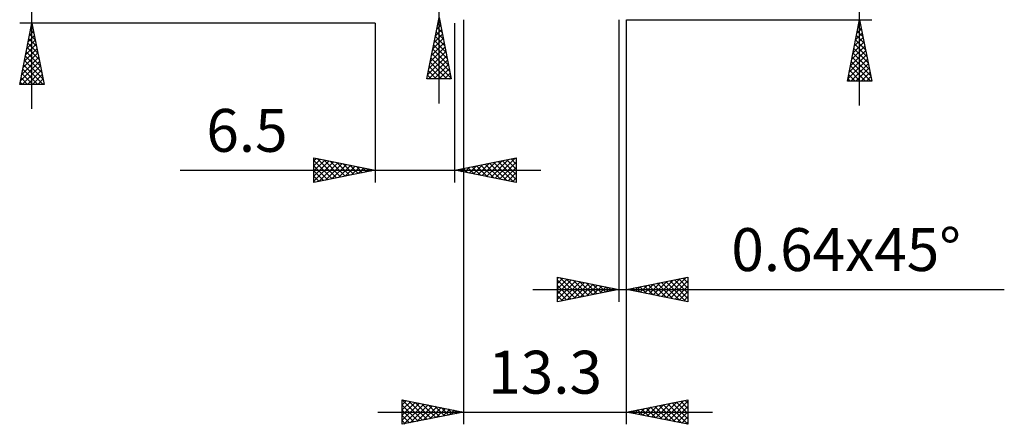
# Model space of a CAD drawing. Units: millimetres. Extents: x -33.1 to 51.3, y -42.5 to 50.3.
# Drawn here: x -29 to 51.3, y -42.5 to -9.5 of the extents above; entities that cross this region are included whole.
import ezdxf
from ezdxf.enums import TextEntityAlignment as Align

# ---------------------------------------------------------------- set-up
doc = ezdxf.new("R2010")
doc.units = ezdxf.units.MM
doc.header["$LTSCALE"] = 5
doc.layers.add('2', color=7, linetype='CONTINUOUS')
doc.layers.add('SK2', color=7, linetype='CONTINUOUS')
doc.styles.get("Standard").update_dxf_attribs({"font": 'Monospac821 BT'})

msp = doc.modelspace()

# ---------------------------------------------------------------- linework, layer by layer
at = {"layer": '2', "color": 7, "linetype": 'CONTINUOUS', "lineweight": 25}
for p, q in [((39.49, -16.525), (39.49, 34.9)), ((5.19, -16.35), (5.19, 16.35)), ((4.19, -14.35), (5.19, -9.35)), ((5.19, -9.35), (6.19, -14.35)), ((7.19, -9.525), (7.19, -42.525)), ((19.85, -9.525), (19.85, -32.525)), ((20.49, -9.525), (40.49, -9.525)), ((20.49, -42.525), (20.49, -9.525)), ((20.49, -32.525), (20.49, -9.525)), ((38.49, -14.525), (39.49, -9.525)), ((39.481, -9.569), (39.496, -9.555)), ((39.49, -9.525), (40.49, -14.525)), ((-0.01, -9.8), (-0.01, -22.8)), ((4.89, -10.848), (5.39, -10.349)), ((4.996, -10.318), (5.319, -9.995)), ((5.026, -10.167), (5.435, -10.576)), ((5.097, -9.814), (5.329, -10.046)), ((5.102, -9.788), (5.248, -9.642)), ((6.49, -22.8), (6.49, -9.8)), ((39.269, -10.63), (39.637, -10.262)), ((39.373, -10.109), (39.665, -10.401)), ((39.375, -10.1), (39.567, -9.908)), ((39.444, -9.755), (39.559, -9.871)), ((4.678, -11.909), (5.531, -11.056)), ((4.784, -11.379), (5.46, -10.702)), ((4.814, -11.228), (5.753, -12.167)), ((4.885, -10.875), (5.647, -11.637)), ((4.956, -10.521), (5.541, -11.107)), ((39.057, -11.691), (39.779, -10.969)), ((39.161, -11.17), (39.983, -11.992)), ((39.163, -11.16), (39.708, -10.615)), ((39.232, -10.816), (39.877, -11.462)), ((39.302, -10.463), (39.771, -10.931)), ((4.466, -12.97), (5.673, -11.763)), ((4.572, -12.439), (5.602, -11.41)), ((4.673, -11.935), (5.966, -13.228)), ((4.744, -11.582), (5.86, -12.698)), ((38.739, -13.282), (39.991, -12.029)), ((38.845, -12.751), (39.92, -11.676)), ((38.951, -12.221), (39.849, -11.322)), ((39.02, -11.877), (40.196, -13.053)), ((39.09, -11.523), (40.089, -12.522)), ((4.254, -14.03), (5.814, -12.47)), ((4.359, -14.35), (5.885, -12.824)), ((4.36, -13.5), (5.743, -12.117)), ((4.532, -12.642), (6.178, -14.289)), ((4.602, -12.289), (6.072, -13.758)), ((38.527, -14.342), (40.132, -12.737)), ((38.633, -13.812), (40.062, -12.383)), ((38.878, -12.584), (40.408, -14.113)), ((38.949, -12.23), (40.302, -13.583)), ((4.39, -13.349), (5.391, -14.35)), ((4.461, -12.996), (5.815, -14.35)), ((4.783, -14.35), (5.955, -13.177)), ((5.207, -14.35), (6.026, -13.531)), ((38.666, -13.645), (39.547, -14.525)), ((38.737, -13.291), (39.971, -14.525)), ((38.768, -14.525), (40.203, -13.09)), ((38.808, -12.937), (40.395, -14.525)), ((39.192, -14.525), (40.274, -13.444)), ((6.19, -14.35), (4.19, -14.35)), ((4.249, -14.057), (4.542, -14.35)), ((4.319, -13.703), (4.966, -14.35)), ((5.631, -14.35), (6.097, -13.884)), ((6.056, -14.35), (6.168, -14.238)), ((38.525, -14.352), (38.698, -14.525)), ((38.595, -13.998), (39.122, -14.525)), ((39.617, -14.525), (40.344, -13.797)), ((40.041, -14.525), (40.415, -14.151)), ((40.49, -14.525), (38.49, -14.525)), ((40.465, -14.525), (40.486, -14.504)), ((-5.01, -22.8), (-5.01, -20.8)), ((-5.01, -20.8), (-0.01, -21.8)), ((-5.01, -21.006), (-4.838, -20.834)), ((-4.737, -20.855), (-3.162, -22.43)), ((6.49, -21.8), (11.49, -20.8)), ((9.755, -22.453), (11.387, -20.821)), ((11.432, -20.812), (11.49, -20.87)), ((11.49, -20.8), (11.49, -22.8)), ((-5.01, -21.43), (-4.485, -20.905)), ((-5.01, -21.855), (-4.131, -20.976)), ((-5.01, -21.006), (-3.515, -22.501)), ((-5.01, -22.279), (-3.778, -21.046)), ((-5.01, -22.703), (-3.424, -21.117)), ((-5.01, -21.43), (-3.869, -22.572)), ((-4.601, -22.718), (-3.071, -21.188)), ((-4.207, -20.961), (-2.808, -22.36)), ((-4.07, -22.612), (-2.717, -21.259)), ((-3.677, -21.067), (-2.454, -22.289)), ((-3.54, -22.506), (-2.363, -21.329)), ((-3.146, -21.173), (-2.101, -22.218)), ((-3.01, -22.4), (-2.01, -21.4)), ((-2.616, -21.279), (-1.747, -22.147)), ((-2.479, -22.294), (-1.656, -21.471)), ((-2.086, -21.385), (-1.394, -22.077)), ((-1.949, -22.188), (-1.303, -21.541)), ((-1.555, -21.491), (-1.04, -22.006)), ((-1.419, -22.082), (-0.949, -21.612)), ((-1.025, -21.597), (-0.687, -21.935)), ((6.926, -21.887), (7.145, -21.669)), ((7.189, -21.66), (7.538, -22.01)), ((7.28, -21.958), (7.675, -21.563)), ((7.543, -21.589), (8.069, -22.116)), ((7.634, -22.029), (8.205, -21.457)), ((7.896, -21.519), (8.599, -22.222)), ((7.987, -22.099), (8.736, -21.351)), ((8.25, -21.448), (9.129, -22.328)), ((8.341, -22.17), (9.266, -21.245)), ((8.603, -21.377), (9.66, -22.434)), ((8.694, -22.241), (9.796, -21.139)), ((8.957, -21.307), (10.19, -22.54)), ((9.048, -22.312), (10.327, -21.033)), ((9.31, -21.236), (10.72, -22.646)), ((9.401, -22.382), (10.857, -20.927)), ((9.664, -21.165), (11.251, -22.752)), ((10.017, -21.095), (11.49, -22.567)), ((10.108, -22.524), (11.49, -21.142)), ((10.371, -21.024), (11.49, -22.143)), ((10.462, -22.594), (11.49, -21.566)), ((10.725, -20.953), (11.49, -21.719)), ((11.078, -20.882), (11.49, -21.294)), ((-15.935, -21.8), (13.49, -21.8)), ((-0.01, -21.8), (-5.01, -22.8)), ((-5.01, -21.855), (-4.222, -22.642)), ((-5.01, -22.279), (-4.576, -22.713)), ((-0.888, -21.976), (-0.596, -21.683)), ((-0.495, -21.703), (-0.333, -21.865)), ((-0.358, -21.87), (-0.242, -21.754)), ((11.49, -22.8), (6.49, -21.8)), ((6.573, -21.817), (6.614, -21.775)), ((6.835, -21.731), (7.008, -21.904)), ((10.816, -22.665), (11.49, -21.991)), ((11.169, -22.736), (11.49, -22.415)), ((-5.01, -22.703), (-4.929, -22.784)), ((14.85, -32.525), (14.85, -30.525)), ((14.85, -30.525), (19.85, -31.525)), ((14.85, -30.618), (14.927, -30.54)), ((14.85, -31.042), (15.281, -30.611)), ((14.85, -31.466), (15.634, -30.682)), ((14.85, -31.89), (15.988, -30.753)), ((14.85, -30.778), (16.305, -32.234)), ((14.85, -32.315), (16.341, -30.823)), ((14.85, -31.203), (15.952, -32.305)), ((15.064, -30.568), (16.659, -32.163)), ((15.117, -32.472), (16.695, -30.894)), ((15.594, -30.674), (17.013, -32.092)), ((15.648, -32.365), (17.048, -30.965)), ((16.124, -30.78), (17.366, -32.022)), ((16.178, -32.259), (17.402, -31.035)), ((16.655, -30.886), (17.72, -31.951)), ((16.708, -32.153), (17.756, -31.106)), ((17.185, -30.992), (18.073, -31.88)), ((17.239, -32.047), (18.109, -31.177)), ((17.715, -31.098), (18.427, -31.81)), ((17.769, -31.941), (18.463, -31.248)), ((18.246, -31.204), (18.78, -31.739)), ((18.776, -31.31), (19.134, -31.668)), ((20.49, -31.525), (25.49, -30.525)), ((21.252, -31.677), (21.633, -31.296)), ((21.57, -31.309), (22.109, -31.849)), ((21.605, -31.748), (22.163, -31.19)), ((21.923, -31.238), (22.64, -31.955)), ((21.959, -31.819), (22.693, -31.084)), ((22.277, -31.168), (23.17, -32.061)), ((22.313, -31.89), (23.224, -30.978)), ((22.63, -31.097), (23.7, -32.167)), ((22.666, -31.96), (23.754, -30.872)), ((22.984, -31.026), (24.231, -32.273)), ((23.02, -32.031), (24.284, -30.766)), ((23.337, -30.956), (24.761, -32.379)), ((23.373, -32.102), (24.815, -30.66)), ((23.691, -30.885), (25.291, -32.485)), ((23.727, -32.172), (25.345, -30.554)), ((24.044, -30.814), (25.49, -32.26)), ((24.08, -32.243), (25.49, -30.833)), ((24.398, -30.743), (25.49, -31.835)), ((24.434, -32.314), (25.49, -31.258)), ((24.751, -30.673), (25.49, -31.411)), ((25.105, -30.602), (25.49, -30.987)), ((25.459, -30.531), (25.49, -30.563)), ((25.49, -30.525), (25.49, -32.525)), ((12.85, -31.525), (51.29, -31.525)), ((19.85, -31.525), (14.85, -32.525)), ((14.85, -31.627), (15.598, -32.375)), ((14.85, -32.051), (15.245, -32.446)), ((18.299, -31.835), (18.816, -31.318)), ((18.83, -31.729), (19.17, -31.389)), ((19.306, -31.416), (19.487, -31.598)), ((19.36, -31.623), (19.523, -31.46)), ((19.837, -31.522), (19.841, -31.527)), ((25.49, -32.525), (20.49, -31.525)), ((20.509, -31.521), (20.518, -31.531)), ((20.545, -31.536), (20.572, -31.509)), ((20.862, -31.451), (21.049, -31.637)), ((20.898, -31.607), (21.102, -31.403)), ((21.216, -31.38), (21.579, -31.743)), ((24.787, -32.384), (25.49, -31.682)), ((25.141, -32.455), (25.49, -32.106)), ((14.85, -32.475), (14.891, -32.517)), ((2.19, -42.525), (2.19, -40.525)), ((2.19, -40.525), (7.19, -41.525)), ((2.19, -40.528), (3.854, -42.192)), ((2.19, -40.927), (2.525, -40.592)), ((2.19, -41.352), (2.879, -40.663)), ((2.19, -41.776), (3.232, -40.733)), ((2.19, -42.2), (3.586, -40.804)), ((2.19, -40.952), (3.5, -42.263)), ((2.314, -42.5), (3.94, -40.875)), ((2.716, -40.63), (4.208, -42.121)), ((2.845, -42.394), (4.293, -40.946)), ((3.247, -40.736), (4.561, -42.051)), ((3.777, -40.842), (4.915, -41.98)), ((4.307, -40.948), (5.268, -41.909)), ((20.49, -41.525), (25.49, -40.525)), ((22.514, -41.93), (23.526, -40.918)), ((22.868, -42.001), (24.056, -40.812)), ((23.221, -42.071), (24.587, -40.706)), ((23.489, -40.925), (24.989, -42.425)), ((23.575, -42.142), (25.117, -40.6)), ((23.843, -40.854), (25.49, -42.502)), ((23.928, -42.213), (25.49, -40.651)), ((24.196, -40.784), (25.49, -42.077)), ((24.55, -40.713), (25.49, -41.653)), ((24.903, -40.642), (25.49, -41.229)), ((25.257, -40.572), (25.49, -40.805)), ((25.49, -40.525), (25.49, -42.525)), ((0.19, -41.525), (27.49, -41.525)), ((2.19, -41.377), (3.147, -42.334)), ((7.19, -41.525), (2.19, -42.525)), ((3.375, -42.288), (4.647, -41.016)), ((3.905, -42.182), (5, -41.087)), ((4.436, -42.076), (5.354, -41.158)), ((4.838, -41.055), (5.622, -41.839)), ((4.966, -41.97), (5.707, -41.228)), ((5.368, -41.161), (5.975, -41.768)), ((5.496, -41.864), (6.061, -41.299)), ((5.898, -41.267), (6.329, -41.697)), ((6.027, -41.758), (6.414, -41.37)), ((6.429, -41.373), (6.682, -41.627)), ((6.557, -41.652), (6.768, -41.441)), ((6.959, -41.479), (7.036, -41.556)), ((7.087, -41.546), (7.122, -41.511)), ((25.49, -42.525), (20.49, -41.525)), ((20.661, -41.491), (20.746, -41.576)), ((20.746, -41.576), (20.875, -41.448)), ((21.014, -41.42), (21.277, -41.682)), ((21.1, -41.647), (21.405, -41.342)), ((21.368, -41.349), (21.807, -41.788)), ((21.453, -41.718), (21.935, -41.236)), ((21.721, -41.279), (22.337, -41.894)), ((21.807, -41.788), (22.466, -41.13)), ((22.075, -41.208), (22.868, -42.001)), ((22.161, -41.859), (22.996, -41.024)), ((22.429, -41.137), (23.398, -42.107)), ((22.782, -41.067), (23.928, -42.213)), ((23.136, -40.996), (24.459, -42.319)), ((24.282, -42.283), (25.49, -41.075)), ((24.635, -42.354), (25.49, -41.5)), ((2.19, -41.801), (2.793, -42.404)), ((2.19, -42.225), (2.44, -42.475)), ((24.989, -42.425), (25.49, -41.924)), ((25.343, -42.496), (25.49, -42.348))]:
    msp.add_line(p, q, dxfattribs=at)
at = {"layer": 'SK2', "color": 7, "linetype": 'CONTINUOUS', "lineweight": 25}
for p, q in [((-28.01, -16.8), (-28.01, 16.8)), ((-28.01, -9.8), (-29.01, -9.8)), ((-29.01, -14.8), (-28.01, -9.8)), ((-28.125, -10.375), (-27.838, -10.662)), ((-28.105, -10.276), (-27.947, -10.117)), ((-28.054, -10.021), (-27.944, -10.132)), ((-0.01, -9.8), (-28.01, -9.8)), ((-28.01, -9.8), (-27.01, -14.8)), ((-28.423, -11.867), (-27.734, -11.178)), ((-28.317, -11.337), (-27.805, -10.825)), ((-28.266, -11.082), (-27.625, -11.723)), ((-28.211, -10.806), (-27.876, -10.471)), ((-28.196, -10.728), (-27.731, -11.193)), ((-28.636, -12.928), (-27.593, -11.885)), ((-28.529, -12.397), (-27.664, -11.532)), ((-28.408, -11.789), (-27.413, -12.784)), ((-28.337, -11.436), (-27.519, -12.253)), ((-28.848, -13.988), (-27.452, -12.592)), ((-28.742, -13.458), (-27.522, -12.239)), ((-28.549, -12.496), (-27.201, -13.844)), ((-28.479, -12.143), (-27.307, -13.314)), ((-28.954, -14.519), (-27.381, -12.946)), ((-28.811, -14.8), (-27.31, -13.299)), ((-28.761, -13.557), (-27.518, -14.8)), ((-28.691, -13.203), (-27.094, -14.8)), ((-28.62, -12.85), (-27.095, -14.375)), ((-28.903, -14.264), (-28.367, -14.8)), ((-28.832, -13.91), (-27.943, -14.8)), ((-28.386, -14.8), (-27.239, -13.653)), ((-27.962, -14.8), (-27.169, -14.007)), ((-27.538, -14.8), (-27.098, -14.36)), ((-27.01, -14.8), (-29.01, -14.8)), ((-28.974, -14.618), (-28.791, -14.8)), ((-27.114, -14.8), (-27.027, -14.714))]:
    msp.add_line(p, q, dxfattribs=at)

# ---------------------------------------------------------------- texts
at = {"layer": '2', "color": 7, "linetype": 'CONTINUOUS', "lineweight": 25}
for s, p in [('6.5', (-10.473, -20.3)), ('0.64x45°', (38.39, -30.025)), ('13.3', (13.84, -40.025))]:
    msp.add_text(s, height=3.5, dxfattribs=at).set_placement(p, align=Align.CENTER)

doc.saveas('drawing.dxf')
